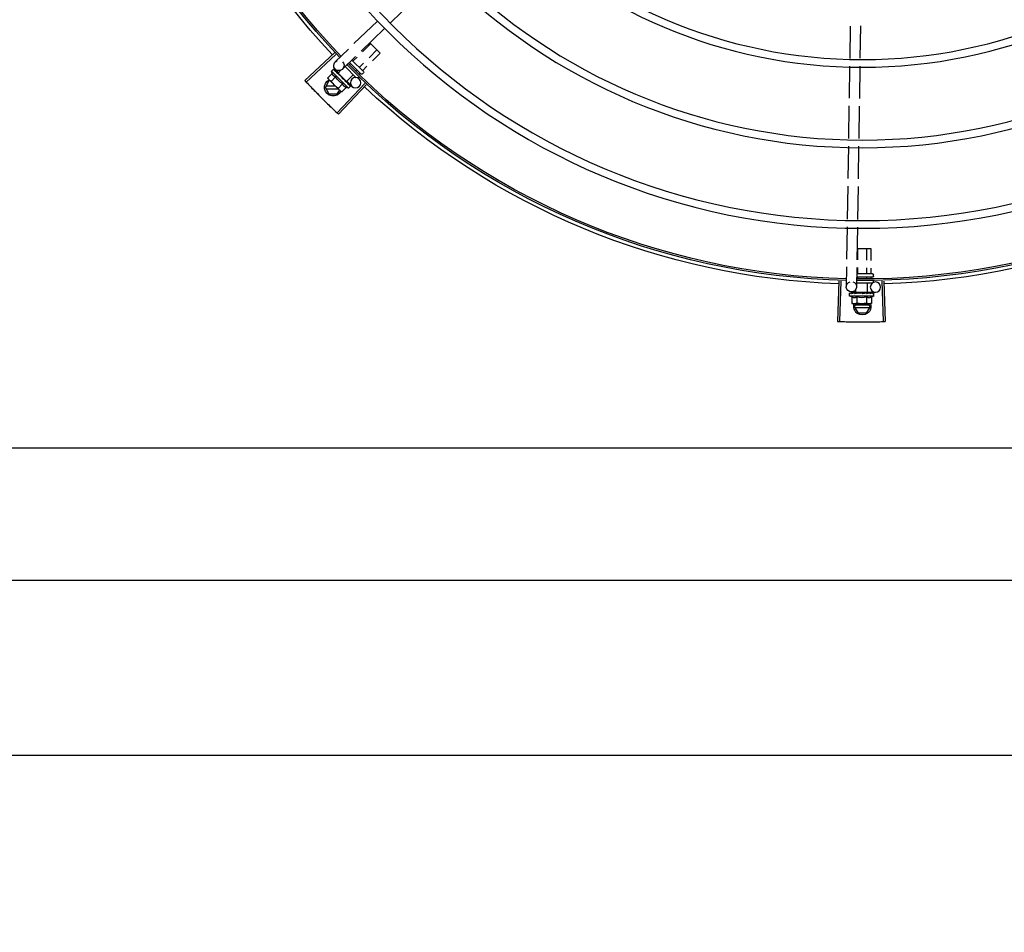
# Model space of a CAD drawing. Units: millimetres. Extents: x 4336 to 4536, y 3992 to 4872.
# Drawn here: x 4406 to 4407, y 4611 to 4612 of the extents above; entities that cross this region are included whole.
import ezdxf

# ---------------------------------------------------------------- set-up
doc = ezdxf.new("R2010")
doc.units = ezdxf.units.MM
for name, color, linetype in [('BASE ELETRICA', 253, 'Continuous'), ('CONDENSADORA', 5, 'Continuous'), ('LAYOUT', 4, 'Continuous')]:
    doc.layers.add(name, color=color, linetype=linetype)

# ---------------------------------------------------------------- blocks, each defined once
blk = doc.blocks.new('CHILLER')
at = {"layer": 'BASE ELETRICA'}
for p, q in [((5573.41976, -886.36136), (5573.43336, -886.37456)), ((5573.15953, -886.37619), (5573.15982, -886.3951)), ((5573.16553, -886.37633), (5573.16582, -886.39523)), ((5573.44077, -886.37338), (5573.45437, -886.38658)), ((5573.43659, -886.37769), (5573.45019, -886.39088)), ((5573.43916, -886.39202), (5573.44517, -886.38601)), ((5573.44942, -886.3913), (5573.44465, -886.38653)), ((5573.44364, -886.3965), (5573.43916, -886.39202)), ((5573.44556, -886.39477), (5573.44099, -886.39019)), ((5573.45342, -886.39402), (5573.46106, -886.40143)), ((5573.4576, -886.38971), (5573.46524, -886.39713)), ((5573.46498, -886.39281), (5573.48211, -886.40897)), ((5573.46574, -886.39201), (5573.48291, -886.40812)), ((5573.15988, -886.39959), (5573.16017, -886.41847)), ((5573.16589, -886.39972), (5573.16617, -886.41838)), ((5573.44926, -886.40213), (5573.44681, -886.39968)), ((5573.45109, -886.4003), (5573.44874, -886.39795)), ((5573.44882, -886.40285), (5573.45558, -886.39611)), ((5573.45701, -886.3975), (5573.45024, -886.40427)), ((5573.45476, -886.39664), (5573.4526, -886.39448)), ((5573.45667, -886.39856), (5573.45631, -886.3982)), ((5573.44953, -886.40427), (5573.44882, -886.40356)), ((5573.45149, -886.40436), (5573.45082, -886.40369)), ((5573.45328, -886.40249), (5573.45265, -886.40186)), ((5573.45952, -886.39994), (5573.45302, -886.40644)), ((5573.45868, -886.40855), (5573.4548, -886.40466)), ((5573.45757, -886.41249), (5573.46748, -886.40259)), ((5573.45868, -886.40855), (5573.46354, -886.4037)), ((5573.46354, -886.4037), (5573.46174, -886.40189)), ((5573.46305, -886.40438), (5573.46297, -886.40445)), ((5573.46345, -886.40402), (5573.46319, -886.4043)), ((5573.46531, -886.40137), (5573.46322, -886.40352)), ((5573.46324, -886.40401), (5573.46335, -886.40412)), ((5573.46382, -886.40362), (5573.46335, -886.40412)), ((5573.46393, -886.4035), (5573.46345, -886.40402)), ((5573.46432, -886.4031), (5573.46382, -886.40362)), ((5573.46445, -886.40298), (5573.46393, -886.4035)), ((5573.46451, -886.40293), (5573.46445, -886.40298)), ((5573.46609, -886.40133), (5573.46557, -886.40186)), ((5573.46607, -886.40136), (5573.46557, -886.40186)), ((5573.46611, -886.40133), (5573.46609, -886.40133)), ((5573.46748, -886.40259), (5573.46631, -886.40142)), ((5573.46709, -886.40394), (5573.46964, -886.40649)), ((5573.44725, -886.41052), (5573.46339, -886.42767)), ((5573.44805, -886.40977), (5573.46424, -886.42687)), ((5573.45186, -886.40661), (5573.4513, -886.40604)), ((5573.4585, -886.40838), (5573.45556, -886.41142)), ((5573.45634, -886.41107), (5573.45631, -886.4111)), ((5573.45631, -886.41112), (5573.45631, -886.4111)), ((5573.45636, -886.41107), (5573.45634, -886.41107)), ((5573.45694, -886.41049), (5573.45636, -886.41106)), ((5573.45695, -886.41047), (5573.45687, -886.41054)), ((5573.457, -886.41043), (5573.45696, -886.41046)), ((5573.45791, -886.40952), (5573.45796, -886.40946)), ((5573.45807, -886.40935), (5573.45796, -886.40946)), ((5573.45815, -886.40928), (5573.45809, -886.40933)), ((5573.45899, -886.40825), (5573.4591, -886.40836)), ((5573.45948, -886.40801), (5573.4591, -886.40836)), ((5573.45967, -886.40777), (5573.4596, -886.40782)), ((5573.46096, -886.41006), (5573.46351, -886.41261)), ((5573.46116, -886.40679), (5573.46114, -886.40652)), ((5573.46924, -886.40719), (5573.46264, -886.41379)), ((5573.46505, -886.40598), (5573.4676, -886.40853)), ((5573.47051, -886.41119), (5573.46524, -886.41119)), ((5573.46872, -886.40809), (5573.46834, -886.40809)), ((5573.47103, -886.41209), (5573.46872, -886.40809)), ((5573.46964, -886.40649), (5573.46924, -886.40719)), ((5573.45757, -886.41249), (5573.4564, -886.41132)), ((5573.45892, -886.4121), (5573.46147, -886.41465)), ((5573.46147, -886.41465), (5573.46217, -886.41426)), ((5573.46252, -886.41391), (5573.46217, -886.41426)), ((5573.46287, -886.41356), (5573.46434, -886.41609)), ((5573.46344, -886.41299), (5573.47051, -886.41299)), ((5573.46434, -886.41609), (5573.46872, -886.41609)), ((5573.46872, -886.41609), (5573.47103, -886.41209)), ((5573.16024, -886.42296), (5573.16052, -886.44186)), ((5573.16624, -886.42287), (5573.16652, -886.44176)), ((5573.16059, -886.44634), (5573.16088, -886.46524)), ((5573.16659, -886.44625), (5573.16688, -886.46515)), ((5573.16094, -886.46973), (5573.16124, -886.48904)), ((5573.16694, -886.46964), (5573.16723, -886.48875)), ((5573.1613, -886.49353), (5573.16159, -886.51245)), ((5573.1673, -886.49324), (5573.16759, -886.51215)), ((5573.15326, -886.50606), (5573.16149, -886.50606)), ((5573.15326, -886.51286), (5573.15326, -886.50606)), ((5573.15585, -886.51273), (5573.15585, -886.50606)), ((5573.16103, -886.51248), (5573.16103, -886.50606)), ((5573.15326, -886.52036), (5573.15326, -886.51735)), ((5573.15585, -886.52036), (5573.15585, -886.51723)), ((5573.16103, -886.52036), (5573.16103, -886.51697)), ((5573.16166, -886.51694), (5573.16183, -886.52821)), ((5573.16765, -886.51664), (5573.16783, -886.52812)), ((5573.14591, -886.52488), (5573.14521, -886.54842)), ((5573.14701, -886.52491), (5573.14637, -886.54845)), ((5573.15194, -886.52206), (5573.15194, -886.52106)), ((5573.15194, -886.52546), (5573.15194, -886.52456)), ((5573.15244, -886.52056), (5573.16144, -886.52056)), ((5573.15244, -886.52256), (5573.16174, -886.52256)), ((5573.15326, -886.52314), (5573.15326, -886.52256)), ((5573.15585, -886.5231), (5573.15585, -886.52256)), ((5573.16103, -886.52304), (5573.16103, -886.52256)), ((5573.17097, -886.52488), (5573.17167, -886.54842)), ((5573.17207, -886.52484), (5573.17284, -886.54838)), ((5573.15539, -886.53131), (5573.15087, -886.53138)), ((5573.15261, -886.52606), (5573.1618, -886.52606)), ((5573.15539, -886.53156), (5573.15539, -886.52606)), ((5573.15539, -886.53156), (5573.16226, -886.53156)), ((5573.15583, -886.53156), (5573.15583, -886.53172)), ((5573.16183, -886.53156), (5573.16183, -886.53173)), ((5573.16487, -886.53116), (5573.16225, -886.5312)), ((5573.16226, -886.53156), (5573.16226, -886.52971)), ((5573.15183, -886.53356), (5573.15183, -886.53191)), ((5573.15183, -886.53356), (5573.16583, -886.53356)), ((5573.1519, -886.5317), (5573.15191, -886.53169)), ((5573.15195, -886.53169), (5573.15191, -886.53169)), ((5573.15197, -886.5317), (5573.15195, -886.53169)), ((5573.15279, -886.5317), (5573.15197, -886.53169)), ((5573.15281, -886.53169), (5573.15271, -886.53169)), ((5573.15288, -886.5317), (5573.15282, -886.53169)), ((5573.15305, -886.53424), (5573.15305, -886.53785)), ((5573.15416, -886.5317), (5573.15424, -886.53169)), ((5573.15439, -886.53169), (5573.15424, -886.53169)), ((5573.1545, -886.5317), (5573.15442, -886.53169)), ((5573.15634, -886.53174), (5573.15583, -886.53172)), ((5573.15594, -886.53424), (5573.15594, -886.53785)), ((5573.15664, -886.5317), (5573.15655, -886.53169)), ((5573.15839, -886.53206), (5573.15857, -886.53186)), ((5573.16143, -886.5317), (5573.16132, -886.53169)), ((5573.16196, -886.53172), (5573.16158, -886.53174)), ((5573.16171, -886.53424), (5573.16171, -886.53785)), ((5573.16251, -886.5317), (5573.16183, -886.53172)), ((5573.16267, -886.5317), (5573.16196, -886.53172)), ((5573.16323, -886.53169), (5573.16251, -886.5317)), ((5573.16341, -886.53169), (5573.16267, -886.5317)), ((5573.16349, -886.5317), (5573.16341, -886.53169)), ((5573.1646, -886.53424), (5573.1646, -886.53785)), ((5573.16574, -886.53169), (5573.165, -886.5317)), ((5573.1657, -886.53169), (5573.165, -886.5317)), ((5573.16575, -886.5317), (5573.16574, -886.53169)), ((5573.16583, -886.53356), (5573.16583, -886.53191)), ((5573.15305, -886.53785), (5573.15383, -886.53806)), ((5573.15433, -886.53806), (5573.15383, -886.53806)), ((5573.15394, -886.53961), (5573.15483, -886.53806)), ((5573.15394, -886.53961), (5573.15625, -886.54361)), ((5573.16242, -886.53871), (5573.15446, -886.53871)), ((5573.15446, -886.54051), (5573.16242, -886.54051)), ((5573.16383, -886.53806), (5573.1545, -886.53806)), ((5573.16063, -886.54361), (5573.16294, -886.53961)), ((5573.16294, -886.53961), (5573.16205, -886.53806)), ((5573.1646, -886.53785), (5573.16383, -886.53806)), ((5573.15625, -886.54361), (5573.16063, -886.54361))]:
    blk.add_line(p, q, dxfattribs=at)
for points in [[(5573.46297, -886.40445), (5573.46269, -886.40475), (5573.46243, -886.40504), (5573.4622, -886.4053)], [(5573.46553, -886.40189), (5573.46484, -886.4026), (5573.46454, -886.40291)], [(5573.46545, -886.40198), (5573.46477, -886.40267), (5573.46454, -886.40291)], [(5573.45802, -886.40943), (5573.45765, -886.40978), (5573.457, -886.41042)], [(5573.4591, -886.40836), (5573.4586, -886.40883), (5573.45814, -886.40927)], [(5573.46038, -886.40712), (5573.46015, -886.40732), (5573.45987, -886.40756), (5573.45966, -886.40776)], [(5573.15431, -886.53171), (5573.1538, -886.5317), (5573.15288, -886.53169)], [(5573.15583, -886.53172), (5573.15514, -886.5317), (5573.1545, -886.53169)], [(5573.15761, -886.53175), (5573.1573, -886.53172), (5573.15693, -886.5317), (5573.15664, -886.53169)], [(5573.16132, -886.53169), (5573.16092, -886.5317), (5573.16052, -886.53172), (5573.16018, -886.53175)], [(5573.16483, -886.53169), (5573.16385, -886.5317), (5573.16352, -886.53171)], [(5573.16494, -886.53169), (5573.16396, -886.5317), (5573.16353, -886.53171)]]:
    blk.add_lwpolyline(points, dxfattribs=at)
for centre, radius in [((5573.15841, -886.10361), 0.3905), ((5573.15841, -886.10361), 0.386), ((5573.15841, -886.10361), 0.3436), ((5573.15841, -886.10361), 0.3391), ((5573.15841, -886.10361), 0.2967), ((5573.15841, -886.10361), 0.2922), ((5573.4534, -886.40933), 0.003), ((5573.15083, -886.52838), 0.003)]:
    blk.add_circle(centre, radius, dxfattribs=at)
for centre, radius, start, end in [((5573.15841, -886.10361), 0.42, 316.26466, 0.46504), ((5573.15841, -886.10361), 0.42095, 316.26012, 0.47052), ((5573.15841, -886.10361), 0.42306, 316.82738, 358.2031), ((5573.15841, -886.10361), 0.42, 271.27538, 315.46738), ((5573.15841, -886.10361), 0.42095, 271.27448, 315.45399), ((5573.46315, -886.39928), 0.003, 135.86544, 75.86544), ((5573.44918, -886.40321), 0.0005, 134.96622, 224.96622), ((5573.44988, -886.40392), 0.0005, 224.96622, 314.96622), ((5573.45458, -886.39958), 0.01325, 340.79836, 346.85701), ((5573.15841, -886.10361), 0.42095, 226.27339, 270.46443), ((5573.15841, -886.10361), 0.42, 226.27432, 270.46373), ((5573.45458, -886.39958), 0.01227, 301.35917, 328.57326), ((5573.46653, -886.41209), 0.005, 206.51084, 63.02854), ((5573.45202, -886.39702), 0.01936, 306.39311, 323.53932), ((5573.15841, -886.10361), 0.42306, 226.75286, 268.29174), ((5573.15841, -886.10361), 0.42306, 271.86465, 313.25448), ((5573.45458, -886.39958), 0.01325, 283.07542, 289.13408), ((5573.15244, -886.52106), 0.0005, 90.00367, 180.00367), ((5573.15244, -886.52206), 0.0005, 180.00367, 270.00367), ((5573.16483, -886.52816), 0.003, 105.86544, 75.86544), ((5573.15882, -886.52231), 0.01325, 238.11288, 244.17153), ((5573.15882, -886.52231), 0.01227, 256.39663, 283.61071), ((5573.15882, -886.52231), 0.01325, 295.83581, 301.89446), ((5573.15844, -886.53961), 0.005, 161.54805, 18.05744), ((5573.15882, -886.5187), 0.01936, 261.43056, 278.57677)]:
    blk.add_arc(centre, radius, start, end, dxfattribs=at)
for points, start_tangent, end_tangent in [([(5573.45498, -886.3967), (5573.45495, -886.39672), (5573.45491, -886.39672), (5573.45486, -886.39671), (5573.45481, -886.39669), (5573.45476, -886.39664)], (-0.707524, -0.70669), (-0.70669, 0.707524)), ([(5573.44924, -886.40244), (5573.44928, -886.40239), (5573.44931, -886.40232), (5573.44932, -886.40226), (5573.4493, -886.40219), (5573.44926, -886.40213)], (0.707524, 0.70669), (-0.70669, 0.707524)), ([(5573.45115, -886.40053), (5573.45117, -886.4005), (5573.45118, -886.40046), (5573.45116, -886.40041), (5573.45114, -886.40036), (5573.45109, -886.4003)], (0.707524, 0.70669), (-0.70669, 0.707524)), ([(5573.46287, -886.40508), (5573.46261, -886.40525), (5573.46236, -886.40542), (5573.4621, -886.40559), (5573.4621, -886.40559)], (-0.834137, -0.551557), (-0.834519, -0.550979)), ([(5573.4621, -886.40559), (5573.4621, -886.40552), (5573.46214, -886.4054), (5573.4622, -886.4053), (5573.4622, -886.4053)], (0.026518, 0.999648), (0.633301, 0.773905)), ([(5573.46297, -886.40445), (5573.46296, -886.40446), (5573.46289, -886.40457), (5573.46285, -886.40469), (5573.46284, -886.40482)], (-0.689917, -0.723889), (0.092613, -0.995702)), ([(5573.46287, -886.40508), (5573.46286, -886.40495), (5573.46284, -886.40482)], (-0.088213, 0.996102), (-0.092613, 0.995702)), ([(5573.46319, -886.4043), (5573.46305, -886.40438)], (-0.848786, -0.528737), (-0.849658, -0.527334)), ([(5573.4634, -886.40417), (5573.46319, -886.4043)], (-0.84797, -0.530044), (-0.848786, -0.528737)), ([(5573.46355, -886.40407), (5573.46352, -886.40409), (5573.4634, -886.40417)], (-0.847782, -0.530345), (-0.84797, -0.530044)), ([(5573.46362, -886.40403), (5573.46355, -886.40407)], (-0.847816, -0.530291), (-0.847782, -0.530345)), ([(5573.46399, -886.4038), (5573.46362, -886.40403)], (-0.8493, -0.52791), (-0.847816, -0.530291)), ([(5573.46406, -886.40375), (5573.46399, -886.4038)], (-0.849907, -0.526932), (-0.8493, -0.52791)), ([(5573.46418, -886.40368), (5573.46406, -886.40375)], (-0.851055, -0.525076), (-0.849907, -0.526932)), ([(5573.46441, -886.40354), (5573.46418, -886.40368)], (-0.854085, -0.520134), (-0.851055, -0.525076)), ([(5573.46432, -886.4031), (5573.46434, -886.40309), (5573.46434, -886.40308)], (0.697102, 0.716972), (0.770592, 0.637329)), ([(5573.46445, -886.40298), (5573.46444, -886.40299), (5573.46438, -886.40308), (5573.46436, -886.40318), (5573.46436, -886.4033)], (-0.698908, -0.715211), (0.181565, -0.983379)), ([(5573.46441, -886.40354), (5573.46439, -886.40342), (5573.46436, -886.4033)], (-0.172229, 0.985057), (-0.181565, 0.983379)), ([(5573.46454, -886.40291), (5573.46451, -886.40293)], (-0.876818, -0.480822), (-0.876728, -0.480986)), ([(5573.46457, -886.40289), (5573.46454, -886.40291)], (-0.876985, -0.480518), (-0.876843, -0.480777)), ([(5573.46454, -886.40291), (5573.46454, -886.40291)], (-0.876843, -0.480777), (-0.876818, -0.480822)), ([(5573.46559, -886.40236), (5573.46526, -886.40252), (5573.4649, -886.40272), (5573.46457, -886.40289)], (-0.902303, -0.431103), (-0.876985, -0.480518)), ([(5573.46505, -886.40598), (5573.46537, -886.40585), (5573.46567, -886.4057), (5573.46593, -886.40553), (5573.46615, -886.40536), (5573.46633, -886.40519), (5573.46648, -886.40503), (5573.4666, -886.40488), (5573.4667, -886.40473), (5573.46679, -886.40459), (5573.46688, -886.40443), (5573.46695, -886.40428), (5573.46703, -886.40411), (5573.46709, -886.40394)], (0.944754, 0.32778), (0.328894, 0.944367)), ([(5573.46545, -886.40198), (5573.46546, -886.40196), (5573.46546, -886.40196)], (0.697514, 0.716571), (0.784633, 0.619961)), ([(5573.46553, -886.40189), (5573.46552, -886.4019), (5573.4655, -886.40196), (5573.46549, -886.40205), (5573.46552, -886.40215)], (-0.705812, -0.708399), (0.343935, -0.938994)), ([(5573.46559, -886.40236), (5573.46556, -886.40225), (5573.46552, -886.40215)], (-0.329355, 0.944206), (-0.343935, 0.938994)), ([(5573.46556, -886.40187), (5573.46553, -886.40189)], (-0.884192, -0.467124), (-0.705812, -0.708399)), ([(5573.46558, -886.40186), (5573.46556, -886.40187)], (-0.937827, -0.347103), (-0.884192, -0.467124)), ([(5573.46628, -886.40167), (5573.46618, -886.40168), (5573.46607, -886.40171), (5573.46596, -886.40174), (5573.46584, -886.40177), (5573.46571, -886.40182), (5573.46558, -886.40186)], (-0.995847, -0.091039), (-0.937828, -0.3471)), ([(5573.46607, -886.40136), (5573.46607, -886.40136)], (0.634786, 0.772688), (0.738379, 0.674386)), ([(5573.46609, -886.40133), (5573.46609, -886.40133), (5573.46609, -886.40137), (5573.46612, -886.40143), (5573.46617, -886.4015)], (-0.815459, -0.578815), (0.567824, -0.82315)), ([(5573.46631, -886.40142), (5573.46627, -886.40139), (5573.46623, -886.40136), (5573.46617, -886.40134), (5573.46611, -886.40133)], (-0.70669, 0.707524), (-0.978974, 0.203986)), ([(5573.46628, -886.40167), (5573.46622, -886.40159), (5573.46617, -886.4015)], (-0.550614, 0.83476), (-0.567824, 0.82315)), ([(5573.45635, -886.41123), (5573.45632, -886.41118), (5573.45631, -886.41112)], (-0.439008, 0.898483), (-0.202831, 0.979214)), ([(5573.45634, -886.41108), (5573.45634, -886.41111), (5573.45637, -886.41117), (5573.45642, -886.41124)], (-0.57844, -0.815725), (0.617916, -0.786244)), ([(5573.45634, -886.41107), (5573.45634, -886.41108)], (-0.773436, -0.633875), (-0.675256, -0.737584)), ([(5573.45634, -886.41108), (5573.45634, -886.41108)], (-0.675256, -0.737584), (-0.57844, -0.815725)), ([(5573.45703, -886.41091), (5573.45689, -886.41096), (5573.45677, -886.411), (5573.45665, -886.41103), (5573.45655, -886.41105), (5573.45645, -886.41106), (5573.45636, -886.41107)], (-0.931615, -0.363448), (-0.999595, 0.028474)), ([(5573.45685, -886.41057), (5573.45687, -886.41054)], (0.468166, 0.88364), (0.709231, 0.704976)), ([(5573.45693, -886.41049), (5573.45692, -886.41053), (5573.45692, -886.41062), (5573.45695, -886.41071)], (-0.476205, -0.879334), (0.387739, -0.921769)), ([(5573.45695, -886.41047), (5573.45693, -886.41049)], (-0.620886, -0.783901), (-0.476205, -0.879334)), ([(5573.45696, -886.41046), (5573.45695, -886.41047), (5573.45695, -886.41047)], (-0.717393, -0.696669), (-0.620886, -0.783901)), ([(5573.45703, -886.41091), (5573.45699, -886.41081), (5573.45695, -886.41071)], (-0.402762, 0.915305), (-0.387739, 0.921769)), ([(5573.45805, -886.40989), (5573.45768, -886.4101), (5573.45732, -886.41028), (5573.457, -886.41043)], (-0.866864, -0.498545), (-0.923038, -0.384709)), ([(5573.4579, -886.40955), (5573.45791, -886.40952)], (0.481855, 0.876251), (0.48202, 0.87616)), ([(5573.45801, -886.40945), (5573.45799, -886.40954), (5573.458, -886.40966)], (-0.313009, -0.94975), (0.209779, -0.977749)), ([(5573.45805, -886.40989), (5573.45803, -886.40977), (5573.458, -886.40966)], (-0.219531, 0.975606), (-0.209779, 0.977749)), ([(5573.45802, -886.40943), (5573.45802, -886.40943), (5573.45801, -886.40945)], (-0.380185, -0.92491), (-0.313009, -0.94975)), ([(5573.45809, -886.40933), (5573.45807, -886.40935), (5573.45802, -886.40942)], (-0.717793, -0.696256), (-0.402243, -0.915533)), ([(5573.45802, -886.40942), (5573.45802, -886.40943)], (-0.402243, -0.915533), (-0.380185, -0.92491)), ([(5573.45949, -886.40846), (5573.45924, -886.40862), (5573.45901, -886.40877), (5573.45878, -886.40891), (5573.45856, -886.40904), (5573.45835, -886.40916), (5573.45815, -886.40928)], (-0.839089, -0.543994), (-0.869891, -0.493245)), ([(5573.45892, -886.4121), (5573.45909, -886.41204), (5573.45926, -886.41196), (5573.45941, -886.41189), (5573.45957, -886.4118), (5573.45971, -886.41171), (5573.45986, -886.41161), (5573.46001, -886.41149), (5573.46017, -886.41134), (5573.46034, -886.41116), (5573.46051, -886.41094), (5573.46068, -886.41068), (5573.46083, -886.41039), (5573.46096, -886.41006)], (0.944754, 0.32778), (0.328894, 0.944367)), ([(5573.45947, -886.40803), (5573.45946, -886.40807), (5573.45946, -886.4082)], (-0.257999, -0.966145), (0.105799, -0.994388)), ([(5573.45949, -886.40846), (5573.45947, -886.40833), (5573.45946, -886.4082)], (-0.11032, 0.993896), (-0.105799, 0.994388)), ([(5573.45948, -886.40801), (5573.45947, -886.40803)], (-0.300307, -0.953842), (-0.257999, -0.966145)), ([(5573.4596, -886.40782), (5573.45957, -886.40785), (5573.4595, -886.40795), (5573.45948, -886.40801)], (-0.725995, -0.6877), (-0.300307, -0.953842)), ([(5573.46116, -886.40679), (5573.46067, -886.40712), (5573.46016, -886.40745), (5573.45967, -886.40777)], (-0.829906, -0.557903), (-0.846964, -0.53165)), ([(5573.46038, -886.40712), (5573.4604, -886.4071), (5573.46051, -886.40705)], (0.78692, 0.617055), (0.936931, 0.349513)), ([(5573.46116, -886.40679), (5573.46084, -886.40692), (5573.46051, -886.40705)], (-0.922018, -0.387146), (-0.936935, -0.349504)), ([(5573.46137, -886.40607), (5573.46127, -886.40615), (5573.46119, -886.40626), (5573.46115, -886.40639), (5573.46114, -886.40652)], (-0.841207, -0.540714), (0.06863, -0.997642)), ([(5573.46207, -886.40561), (5573.46186, -886.40575), (5573.46161, -886.40591), (5573.46137, -886.40607)], (-0.834656, -0.550771), (-0.841208, -0.540712)), ([(5573.4621, -886.40559), (5573.46207, -886.40561)], (-0.834519, -0.550979), (-0.834656, -0.550771)), ([(5573.4676, -886.40853), (5573.46786, -886.40838), (5573.46811, -886.40822), (5573.46834, -886.40805), (5573.46856, -886.40786), (5573.46877, -886.40767)], (0.881406, 0.472359), (0.707524, 0.70669)), ([(5573.46877, -886.40767), (5573.46889, -886.40754)], (0.707524, 0.70669), (0.682316, 0.731057)), ([(5573.46889, -886.40754), (5573.46897, -886.40746), (5573.46915, -886.40724), (5573.46933, -886.407), (5573.46949, -886.40675), (5573.46964, -886.40649)], (0.682316, 0.731057), (0.473399, 0.880848)), ([(5573.48211, -886.40897), (5573.47947, -886.41174)], (-0.686197, -0.727416), (-0.692431, -0.721484)), ([(5573.48211, -886.40897), (5573.47947, -886.41174)], (-0.686198, -0.727415), (-0.692431, -0.721484)), ([(5573.48291, -886.40812), (5573.48211, -886.40897)], (-0.684294, -0.729206), (-0.686197, -0.727416)), ([(5573.45637, -886.41128), (5573.45635, -886.41123)], (-0.575038, 0.818126), (-0.439008, 0.898483)), ([(5573.4564, -886.41132), (5573.45637, -886.41128)], (-0.70669, 0.707524), (-0.575038, 0.818126)), ([(5573.45655, -886.4114), (5573.45649, -886.41138), (5573.45644, -886.41135), (5573.4564, -886.41132)], (-0.965283, 0.261206), (-0.70669, 0.707524)), ([(5573.45655, -886.4114), (5573.45648, -886.41132), (5573.45642, -886.41124)], (-0.634513, 0.772912), (-0.617916, 0.786244)), ([(5573.46147, -886.41465), (5573.46173, -886.4145), (5573.46198, -886.41434), (5573.46214, -886.41422)], (0.881406, 0.472359), (0.797071, 0.603885)), ([(5573.46214, -886.41422), (5573.46221, -886.41417), (5573.46243, -886.41398), (5573.46252, -886.4139)], (0.797071, 0.603885), (0.731861, 0.681454)), ([(5573.46252, -886.4139), (5573.46264, -886.41379)], (0.731861, 0.681454), (0.707524, 0.70669)), ([(5573.46264, -886.41379), (5573.46284, -886.41358), (5573.46303, -886.41336), (5573.4632, -886.41312), (5573.46336, -886.41287), (5573.46351, -886.41261)], (0.707524, 0.70669), (0.473399, 0.880848)), ([(5573.4764, -886.41491), (5573.4733, -886.41805)], (-0.69955, -0.714584), (-0.706599, -0.707614)), ([(5573.4764, -886.41491), (5573.476, -886.41533), (5573.4733, -886.41805)], (-0.69955, -0.714584), (-0.706599, -0.707614)), ([(5573.47947, -886.41174), (5573.47681, -886.4145), (5573.4764, -886.41491)], (-0.692431, -0.721484), (-0.69955, -0.714584)), ([(5573.47947, -886.41174), (5573.4764, -886.41491)], (-0.692431, -0.721484), (-0.69955, -0.714584)), ([(5573.47017, -886.42116), (5573.46701, -886.42423)], (-0.713579, -0.700575), (-0.72049, -0.693466)), ([(5573.47017, -886.42116), (5573.46975, -886.42156), (5573.46701, -886.42423)], (-0.713579, -0.700575), (-0.72049, -0.693466)), ([(5573.4733, -886.41805), (5573.47058, -886.42075), (5573.47017, -886.42116)], (-0.706599, -0.707614), (-0.713579, -0.700575)), ([(5573.4733, -886.41805), (5573.47017, -886.42116)], (-0.706599, -0.707614), (-0.713579, -0.700575)), ([(5573.46424, -886.42687), (5573.46339, -886.42767)], (-0.72643, -0.68724), (-0.728224, -0.68534)), ([(5573.46701, -886.42423), (5573.46424, -886.42687)], (-0.72049, -0.693466), (-0.726429, -0.687241)), ([(5573.46701, -886.42423), (5573.46424, -886.42687)], (-0.72049, -0.693466), (-0.72643, -0.68724)), ([(5573.15303, -886.52056), (5573.1531, -886.52055), (5573.15316, -886.52053), (5573.15321, -886.52049), (5573.15325, -886.52043), (5573.15326, -886.52036)], (1, 0.000064), (-0.000064, 1)), ([(5573.15574, -886.52056), (5573.15577, -886.52055), (5573.1558, -886.52053), (5573.15583, -886.52049), (5573.15584, -886.52043), (5573.15585, -886.52036)], (1, 0.000064), (-0.000064, 1)), ([(5573.16115, -886.52056), (5573.16111, -886.52055), (5573.16108, -886.52053), (5573.16105, -886.52049), (5573.16104, -886.52043), (5573.16103, -886.52036)], (-1, -0.000064), (-0.000064, 1)), ([(5573.15183, -886.53185), (5573.15184, -886.53181)], (0.209969, 0.977708), (0.324279, 0.945961)), ([(5573.15183, -886.53191), (5573.15183, -886.53186), (5573.15183, -886.53185)], (-0.000064, 1), (0.209969, 0.977708)), ([(5573.15187, -886.53206), (5573.15184, -886.53201), (5573.15183, -886.53196), (5573.15183, -886.53191)], (-0.498424, 0.866933), (-0.000064, 1)), ([(5573.15184, -886.53181), (5573.15186, -886.53176), (5573.1519, -886.5317)], (0.324279, 0.945961), (0.548439, 0.836191)), ([(5573.15187, -886.53206), (5573.15188, -886.53196), (5573.15189, -886.53186)], (0.097213, 0.995264), (0.118377, 0.992969)), ([(5573.15195, -886.53169), (5573.15192, -886.53172), (5573.15191, -886.53177), (5573.15189, -886.53186)], (-0.985714, -0.16843), (-0.118377, -0.992969)), ([(5573.15195, -886.53169), (5573.15195, -886.53169)], (-0.998999, -0.044725), (-0.985714, -0.16843)), ([(5573.15195, -886.53169), (5573.15195, -886.53169)], (-0.995183, 0.098034), (-0.998999, -0.044725)), ([(5573.15256, -886.53206), (5573.15242, -886.532), (5573.15231, -886.53194), (5573.1522, -886.53188), (5573.15211, -886.53182), (5573.15204, -886.53176), (5573.15197, -886.5317)], (-0.91601, 0.401156), (-0.687161, 0.726505)), ([(5573.15256, -886.53206), (5573.1526, -886.53196), (5573.15264, -886.53186)], (0.361813, 0.932251), (0.377011, 0.926209)), ([(5573.15278, -886.5317), (5573.15274, -886.53172), (5573.15268, -886.53177), (5573.15264, -886.53186)], (-0.958325, -0.285682), (-0.377011, -0.926209)), ([(5573.15267, -886.5317), (5573.15271, -886.53169)], (0.955679, 0.29441), (0.999997, -0.002355)), ([(5573.15281, -886.53169), (5573.15278, -886.5317)], (-0.993259, -0.115918), (-0.958325, -0.285682)), ([(5573.15282, -886.53169), (5573.15281, -886.53169), (5573.15281, -886.53169)], (-0.999902, 0.014001), (-0.993259, -0.115918)), ([(5573.154, -886.53206), (5573.15359, -886.53195), (5573.15321, -886.53182), (5573.15288, -886.5317)], (-0.96566, 0.25981), (-0.924965, 0.380051)), ([(5573.15305, -886.53424), (5573.15322, -886.53431), (5573.15338, -886.53438), (5573.15355, -886.53444), (5573.15372, -886.53449), (5573.15389, -886.53452), (5573.15406, -886.53455), (5573.15425, -886.53457), (5573.15447, -886.53458), (5573.15472, -886.53458), (5573.155, -886.53454), (5573.1553, -886.53448), (5573.15561, -886.53438), (5573.15594, -886.53424)], (0.900102, -0.435678), (0.900047, 0.435794)), ([(5573.154, -886.53206), (5573.15406, -886.53196), (5573.15413, -886.53186)], (0.534073, 0.845438), (0.542488, 0.840064)), ([(5573.15413, -886.53171), (5573.15416, -886.5317)], (0.960144, 0.279507), (0.960196, 0.279327)), ([(5573.15428, -886.53172), (5573.1542, -886.53177), (5573.15413, -886.53186)], (-0.892611, -0.450827), (-0.542488, -0.840064)), ([(5573.1543, -886.53171), (5573.1543, -886.53172), (5573.15428, -886.53172)], (-0.92259, -0.385782), (-0.892611, -0.450827)), ([(5573.15431, -886.53171), (5573.1543, -886.53171)], (-0.931571, -0.363559), (-0.92259, -0.385782)), ([(5573.15442, -886.53169), (5573.1544, -886.53169), (5573.15431, -886.53171)], (-0.999894, 0.014576), (-0.931571, -0.363559)), ([(5573.15603, -886.53206), (5573.15574, -886.532), (5573.15547, -886.53194), (5573.15521, -886.53188), (5573.15496, -886.53182), (5573.15473, -886.53176), (5573.1545, -886.5317)], (-0.978124, 0.208025), (-0.964056, 0.265699)), ([(5573.15603, -886.53206), (5573.15611, -886.53196), (5573.15619, -886.53186)], (0.624272, 0.781207), (0.627819, 0.77836)), ([(5573.15632, -886.53175), (5573.15628, -886.53177), (5573.15619, -886.53186)], (-0.865273, -0.501301), (-0.627819, -0.77836)), ([(5573.15634, -886.53174), (5573.15632, -886.53175)], (-0.886516, -0.462699), (-0.865273, -0.501301)), ([(5573.15655, -886.53169), (5573.15652, -886.53169), (5573.15639, -886.53172), (5573.15634, -886.53174)], (-0.999651, 0.026426), (-0.886516, -0.462699)), ([(5573.15839, -886.53206), (5573.15781, -886.53195), (5573.15721, -886.53183), (5573.15664, -886.5317)], (-0.981455, 0.191694), (-0.974973, 0.222324)), ([(5573.15761, -886.53175), (5573.15763, -886.53175), (5573.15775, -886.53179)], (0.992839, -0.119464), (0.909925, -0.414773)), ([(5573.15839, -886.53206), (5573.15807, -886.53193), (5573.15775, -886.53179)], (-0.925966, 0.377606), (-0.909921, 0.414781)), ([(5573.15905, -886.5317), (5573.15892, -886.53169), (5573.15879, -886.53171), (5573.15866, -886.53177), (5573.15857, -886.53186)], (-0.977304, 0.211842), (-0.656418, -0.754397)), ([(5573.15987, -886.53187), (5573.15962, -886.53182), (5573.15933, -886.53176), (5573.15905, -886.5317)], (-0.979776, 0.200097), (-0.977303, 0.211844)), ([(5573.15991, -886.53188), (5573.15987, -886.53187)], (-0.979826, 0.199853), (-0.979776, 0.200097)), ([(5573.1599, -886.53188), (5573.15995, -886.53183), (5573.16006, -886.53178), (5573.16018, -886.53175), (5573.16018, -886.53175)], (0.725159, 0.688581), (0.99498, 0.100072)), ([(5573.16081, -886.53206), (5573.1605, -886.532), (5573.1602, -886.53194), (5573.15991, -886.53188), (5573.15991, -886.53188)], (-0.979964, 0.199174), (-0.979826, 0.199853)), ([(5573.16081, -886.53206), (5573.16089, -886.53196), (5573.16097, -886.53186)], (0.641473, 0.767146), (0.638077, 0.769972)), ([(5573.16132, -886.53169), (5573.1613, -886.53169), (5573.16118, -886.53171), (5573.16107, -886.53177), (5573.16097, -886.53186)], (-0.999696, -0.024675), (-0.638077, -0.769972)), ([(5573.16158, -886.53174), (5573.16143, -886.5317)], (-0.974203, 0.225672), (-0.973829, 0.227282)), ([(5573.16183, -886.53179), (5573.16158, -886.53174)], (-0.97455, 0.22417), (-0.974203, 0.225672)), ([(5573.16171, -886.53424), (5573.16204, -886.53438), (5573.16235, -886.53448), (5573.16265, -886.53454), (5573.16293, -886.53457), (5573.16318, -886.53458), (5573.1634, -886.53457), (5573.16359, -886.53455), (5573.16376, -886.53452), (5573.16393, -886.53448), (5573.1641, -886.53444), (5573.16427, -886.53438), (5573.16443, -886.53431), (5573.1646, -886.53424)], (0.900102, -0.435678), (0.900047, 0.435794)), ([(5573.162, -886.53183), (5573.16197, -886.53183), (5573.16183, -886.53179)], (-0.974629, 0.223825), (-0.97455, 0.22417)), ([(5573.16208, -886.53185), (5573.162, -886.53183)], (-0.974615, 0.223887), (-0.974629, 0.223825)), ([(5573.1625, -886.53195), (5573.16208, -886.53185)], (-0.973983, 0.22662), (-0.974615, 0.223887)), ([(5573.16259, -886.53197), (5573.1625, -886.53195)], (-0.973722, 0.227742), (-0.973983, 0.22662)), ([(5573.16272, -886.532), (5573.16259, -886.53197)], (-0.973222, 0.229866), (-0.973722, 0.227742)), ([(5573.16298, -886.53206), (5573.16272, -886.532)], (-0.971873, 0.235504), (-0.973222, 0.229866)), ([(5573.16298, -886.53206), (5573.16305, -886.53196), (5573.16312, -886.53186)], (0.574221, 0.8187), (0.56643, 0.82411)), ([(5573.16341, -886.53169), (5573.16339, -886.53169), (5573.16329, -886.53171), (5573.1632, -886.53177), (5573.16312, -886.53186)], (-0.999926, -0.012181), (-0.56643, -0.82411)), ([(5573.16323, -886.53169), (5573.16325, -886.53169), (5573.16326, -886.53169)], (0.999892, 0.014704), (0.995612, -0.093581)), ([(5573.16352, -886.53171), (5573.16349, -886.5317)], (-0.960179, 0.279384), (-0.960232, 0.279204)), ([(5573.16353, -886.53171), (5573.16352, -886.53171)], (-0.960165, 0.279434), (-0.960179, 0.279384)), ([(5573.16356, -886.53172), (5573.16353, -886.53171)], (-0.960083, 0.279716), (-0.960165, 0.279434)), ([(5573.16466, -886.53206), (5573.16431, -886.53194), (5573.16391, -886.53182), (5573.16356, -886.53172)], (-0.943078, 0.332572), (-0.960083, 0.279716)), ([(5573.16466, -886.53206), (5573.16471, -886.53196), (5573.16475, -886.53186)], (0.434177, 0.900828), (0.420177, 0.907442)), ([(5573.16494, -886.53169), (5573.16493, -886.53169), (5573.16487, -886.53171), (5573.16481, -886.53177), (5573.16475, -886.53186)], (-0.999997, -0.002483), (-0.420177, -0.907442)), ([(5573.16483, -886.53169), (5573.16484, -886.53169), (5573.16484, -886.53169)], (0.9999, 0.014129), (0.993274, -0.115791)), ([(5573.16498, -886.53169), (5573.16494, -886.53169)], (-0.955717, 0.294287), (-0.999997, -0.002483)), ([(5573.165, -886.5317), (5573.16498, -886.53169)], (-0.908856, 0.417111), (-0.955717, 0.294287)), ([(5573.16563, -886.53206), (5573.16555, -886.532), (5573.16546, -886.53194), (5573.16536, -886.53188), (5573.16524, -886.53182), (5573.16512, -886.53176), (5573.165, -886.5317)], (-0.768963, 0.639293), (-0.908854, 0.417114)), ([(5573.16563, -886.53206), (5573.16565, -886.53196), (5573.16567, -886.53186)], (0.200281, 0.979738), (0.179899, 0.983685)), ([(5573.16574, -886.53169), (5573.16573, -886.53169), (5573.16571, -886.53171), (5573.16569, -886.53177), (5573.16567, -886.53186)], (-0.98601, 0.166688), (-0.179899, -0.983685)), ([(5573.1657, -886.53169), (5573.1657, -886.53169)], (0.99517, 0.098162), (0.999005, -0.044598)), ([(5573.16583, -886.53191), (5573.16582, -886.53186), (5573.16581, -886.53181), (5573.16579, -886.53175), (5573.16575, -886.5317)], (-0.000064, 1), (-0.548546, 0.836121)), ([(5573.15305, -886.53785), (5573.15334, -886.53793), (5573.15363, -886.53799), (5573.15383, -886.53802)], (0.957446, -0.288614), (0.990715, -0.135955)), ([(5573.15383, -886.53802), (5573.15392, -886.53803), (5573.15421, -886.53805), (5573.15433, -886.53806)], (0.990715, -0.135955), (0.999388, -0.03499)), ([(5573.15433, -886.53806), (5573.1545, -886.53806)], (0.999388, -0.03499), (1, 0.000064)), ([(5573.1545, -886.53806), (5573.15478, -886.53805), (5573.15507, -886.53803), (5573.15536, -886.53799), (5573.15565, -886.53793), (5573.15594, -886.53785)], (1, 0.000064), (0.957409, 0.288736)), ([(5573.16171, -886.53785), (5573.162, -886.53793), (5573.16229, -886.53799), (5573.16258, -886.53803), (5573.16287, -886.53805), (5573.16316, -886.53806)], (0.957446, -0.288614), (1, 0.000064)), ([(5573.16316, -886.53806), (5573.16333, -886.53806)], (1, 0.000064), (0.999383, 0.035118)), ([(5573.16333, -886.53806), (5573.16344, -886.53805), (5573.16373, -886.53803), (5573.16402, -886.53799), (5573.16431, -886.53792), (5573.1646, -886.53785)], (0.999383, 0.035118), (0.957409, 0.288736)), ([(5573.14637, -886.54845), (5573.14521, -886.54842)], (-0.999634, 0.027058), (-0.99956, 0.02967)), ([(5573.1502, -886.54854), (5573.14637, -886.54845)], (-0.99983, 0.018455), (-0.999634, 0.027057)), ([(5573.1502, -886.54854), (5573.14637, -886.54845)], (-0.99983, 0.018455), (-0.999634, 0.027058)), ([(5573.15461, -886.5486), (5573.1502, -886.54854)], (-0.999964, 0.008542), (-0.99983, 0.018455)), ([(5573.15461, -886.5486), (5573.15403, -886.54859), (5573.1502, -886.54854)], (-0.999964, 0.008542), (-0.99983, 0.018455)), ([(5573.15902, -886.54861), (5573.15519, -886.5486), (5573.15461, -886.5486)], (-0.999999, -0.001371), (-0.999964, 0.008542)), ([(5573.15902, -886.54861), (5573.15461, -886.5486)], (-0.999999, -0.001371), (-0.999964, 0.008542)), ([(5573.16344, -886.54858), (5573.15902, -886.54861)], (-0.999936, -0.011284), (-0.999999, -0.001371)), ([(5573.16344, -886.54858), (5573.16285, -886.54859), (5573.15902, -886.54861)], (-0.999936, -0.011284), (-0.999999, -0.001371)), ([(5573.16785, -886.54851), (5573.16402, -886.54858), (5573.16344, -886.54858)], (-0.999775, -0.021197), (-0.999936, -0.011284)), ([(5573.16785, -886.54851), (5573.16344, -886.54858)], (-0.999775, -0.021197), (-0.999936, -0.011284)), ([(5573.17167, -886.54842), (5573.16785, -886.54851)], (-0.999556, -0.0298), (-0.999775, -0.021197)), ([(5573.17167, -886.54842), (5573.16785, -886.54851)], (-0.999556, -0.029798), (-0.999775, -0.021197)), ([(5573.17284, -886.54838), (5573.17167, -886.54842)], (-0.999475, -0.032411), (-0.999556, -0.0298))]:
    blk.add_spline(points, degree=3, dxfattribs=dict(at, start_tangent=start_tangent, end_tangent=end_tangent))
at = {"layer": 'CONDENSADORA', "color": 10}
for p, q in [((5574.71813, -886.62193), (5572.57723, -886.62207)), ((5572.53364, -886.69927), (5574.76164, -886.69913)), ((5572.46914, -886.80116), (5574.81907, -886.801))]:
    blk.add_line(p, q, dxfattribs=at)
blk = doc.blocks.new('BASE 1º PAV_c')
at = {"layer": 'BASE ELETRICA'}
h = blk.add_hatch(color=256, dxfattribs=at)
h.dxf.hatch_style = 1
h.paths.add_polyline_path([(4143.15878, 4412.91779), (4143.15878, 4413.03779), (4143.13878, 4413.03779), (4143.13878, 4413.06779), (4129.38203, 4413.06779), (4129.38203, 4421.03673), (4144.08203, 4421.03673), (4144.07874, 4412.91779), (4144.23203, 4412.91779), (4144.23203, 4421.18673), (4129.23203, 4421.18673), (4129.23203, 4412.91779)], flags=17)
edge = h.paths.add_edge_path()
edge.add_line((4129.23203, 4421.18673), (4140.97753, 4421.18673))
edge.add_line((4144.23203, 4421.18673), (4129.23203, 4421.18673))
edge.add_line((4129.23203, 4413.11163), (4129.23203, 4421.18673))
edge.add_line((4129.38203, 4421.03673), (4129.38203, 4413.06779))
edge.add_line((4144.08203, 4421.03673), (4129.38203, 4421.03673))
edge.add_line((4129.23203, 4421.18673), (4129.23203, 4410.88673))
at = {"layer": 'CONDENSADORA', "xscale": -1}
blk.add_blockref('CHILLER', (9711.30953, 5301.41412), dxfattribs=at)

msp = doc.modelspace()

# ---------------------------------------------------------------- block references
at = {"layer": 'LAYOUT'}
msp.add_blockref('BASE 1º PAV_c', (268.42437, 196.71407), dxfattribs=at)

doc.saveas('drawing.dxf')
